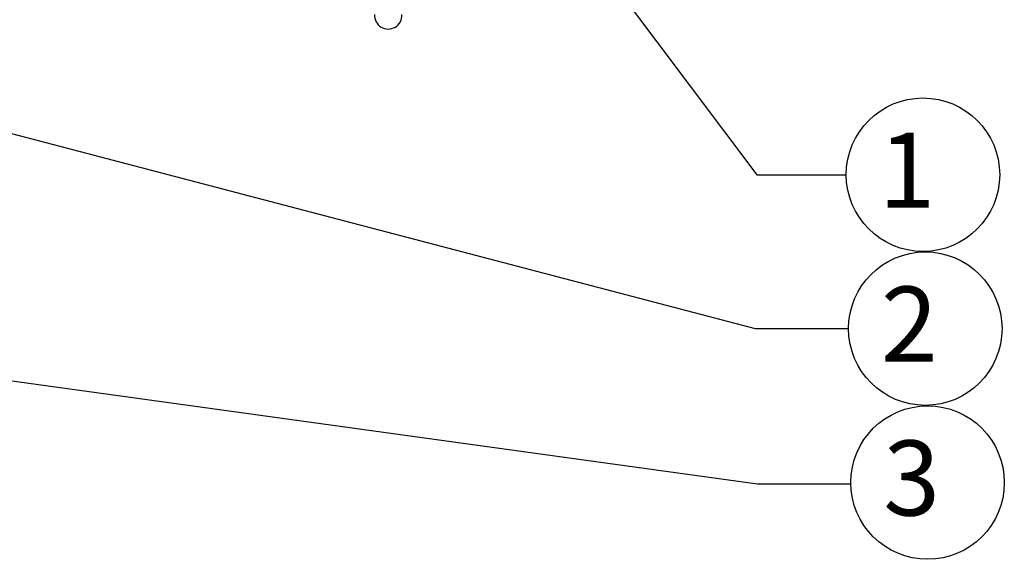
# Model space of a CAD drawing. Units: inches. Extents: x 115.9 to 175.8, y -102.4 to -60.7.
# Drawn here: x 153 to 159.5, y -72.2 to -68.6 of the extents above; entities that cross this region are included whole.
import ezdxf

# ---------------------------------------------------------------- set-up
doc = ezdxf.new("R2010")
doc.units = ezdxf.units.IN
doc.header["$MEASUREMENT"] = 0
doc.layers.add('HI Deatil 2', color=1, linetype='Continuous')
doc.layers.add('HI Text', color=2, linetype='Continuous')
doc.styles.add('DIMS', font='arial.ttf')
doc.styles.add('Hunter', font='romans.shx', dxfattribs={"width": 0.7})
doc.dimstyles.new('LandMatters', dxfattribs={"dimtxt": 0.125, "dimasz": 0.125, "dimexe": 0.18, "dimexo": 0.0625, "dimgap": 0.095, "dimtad": 0, "dimdec": 3, "dimzin": 0, "dimdsep": 46, "dimlunit": 4, "dimtxsty": 'DIMS', "dimblk": 'ARCHTICK', "dimcen": 0.075, "dimclrd": 2, "dimclre": 2, "dimclrt": 2, "dimadec": 0, "dimazin": 0, "dimtfac": 1, "dimtdec": 3, "dimtix": 1, "dimtofl": 0, "dimtmove": 1, "dimatfit": 1, "dimfxl": 0.18, "dimtolj": 1, "dimtzin": 0, "dimarcsym": 0})

# ---------------------------------------------------------------- blocks, each defined once
blk = doc.blocks.new('_ARCHTICK')
at = {"color": 0, "linetype": 'ByBlock', "const_width": 0.15}
blk.add_lwpolyline([(-0.5, -0.5), (0.5, 0.5)], dxfattribs=at)

msp = doc.modelspace()

# ---------------------------------------------------------------- linework, layer by layer
at = {"layer": 'HI Deatil 2'}
msp.add_arc((155.4402, -68.5734), 0.0911, 176.11173, 3.99835, dxfattribs=at)
at = {"layer": 'HI Text'}
for centre in [(159.0043, -69.6347), (159.0196, -70.6603), (159.0349, -71.6858)]:
    msp.add_circle(centre, 0.5114, dxfattribs=at)

# ---------------------------------------------------------------- texts
at = {"layer": 'HI Text', "char_height": 0.5, "attachment_point": 6, "style": 'Hunter'}
for s, insert in [('{\\fArial|b0|i0|c0|p34;1}', (159.0873, -69.6043)), ('{\\fArial|b0|i0|c0|p34;2}', (159.1026, -70.6299))]:
    msp.add_mtext(s, dxfattribs=dict(at, insert=insert))
at = {"layer": 'HI Text', "insert": (159.1179, -71.6555), "char_height": 0.5, "width": 0.505989, "attachment_point": 6, "style": 'Hunter'}
msp.add_mtext('{\\fArial|b0|i0|c0|p34;3}', dxfattribs=at)

# ---------------------------------------------------------------- leaders
at = {"layer": 'HI Text'}
for points in [[(139.7219, -65.8961), (157.8863, -70.6603), (158.5083, -70.6603)], [(155.9963, -67.1072), (157.8975, -69.6347), (158.493, -69.6347)], [(135.8358, -68.6494), (157.9017, -71.6935), (158.5236, -71.6935)]]:
    msp.add_leader(points, dimstyle='LandMatters', override={"dimasz": 0.5}, dxfattribs=at)

doc.saveas('drawing.dxf')
